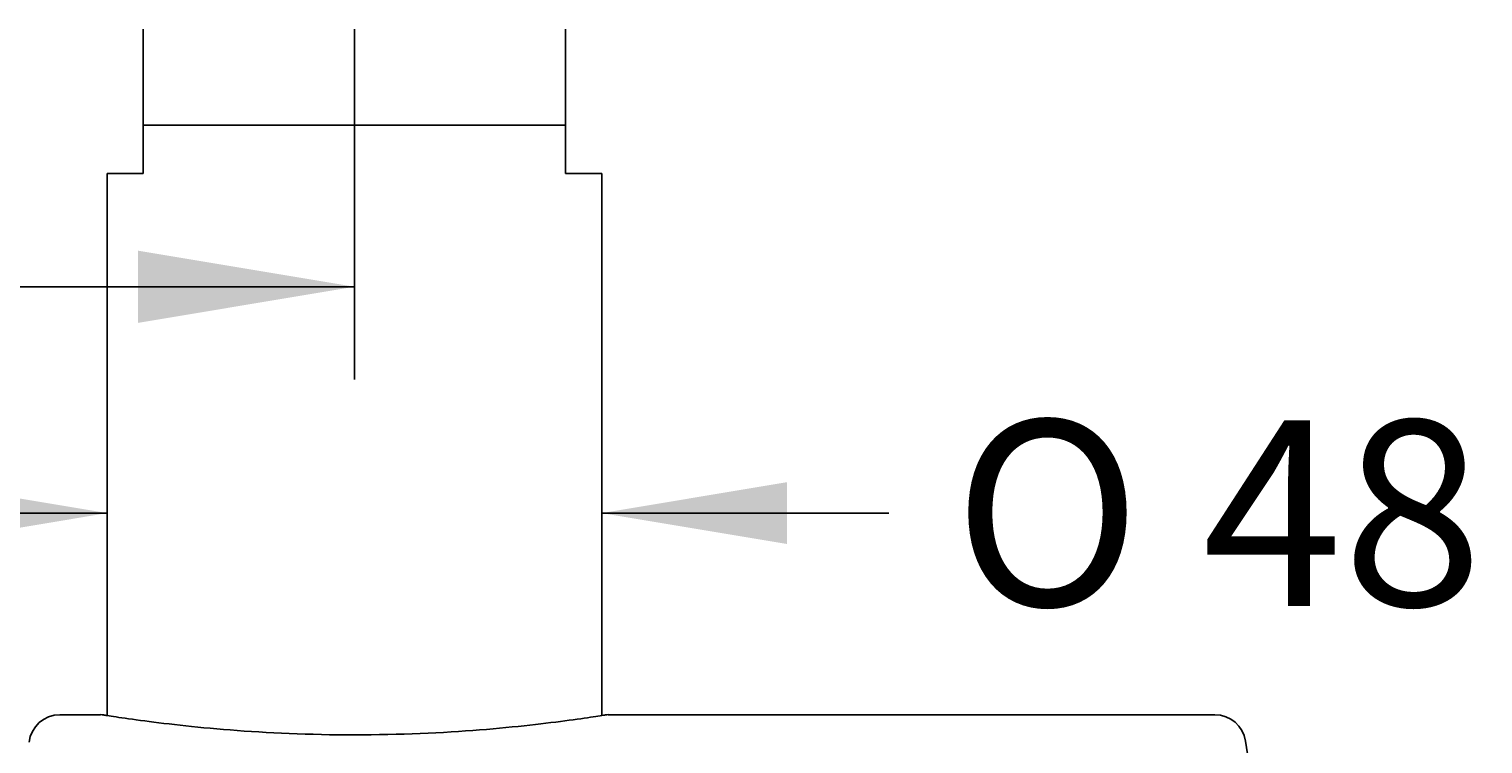
# Model space of a CAD drawing. Units: millimetres. Extents: x 7 to 203, y 5 to 291.
# Drawn here: x 89 to 136, y 209 to 232 of the extents above; entities that cross this region are included whole.
import ezdxf
from ezdxf.enums import TextEntityAlignment as Align

# ---------------------------------------------------------------- set-up
doc = ezdxf.new("R2010")
doc.units = ezdxf.units.MM
for name, color, linetype in [('Default', 7, 'Continuous'), ('MDS_Layer_12', 7, 'Continuous'), ('MDS_Layer_14', 7, 'Continuous'), ('MDS_Layer_2', 7, 'Continuous'), ('MDS_Layer_3', 7, 'Continuous')]:
    doc.layers.add(name, color=color, linetype=linetype)
doc.styles.add('SEACAD_Arial', font='arial.ttf')
doc.styles.add('SEACAD_Solid_Edge_ANSI1_Symbols', font='semeca1.ttf')
doc.dimstyles.get("Standard").update_dxf_attribs({"dimtxt": 0.18, "dimasz": 0.18, "dimexe": 0.18, "dimexo": 0.0625, "dimgap": 0.09, "dimtad": 0, "dimtih": 1, "dimtoh": 1, "dimdec": 4, "dimzin": 0, "dimdsep": 46, "dimtxsty": 'Standard', "dimcen": 0.09, "dimadec": 0, "dimazin": 0, "dimtfac": 1, "dimtdec": 4, "dimtofl": 0, "dimtmove": 0, "dimatfit": 3, "dimfxl": 1, "dimtolj": 1, "dimtzin": 0, "dimarcsym": 0})

# ---------------------------------------------------------------- blocks, each defined once
blk = doc.blocks.new('SEANNOT_GROUP11')
at = {"layer": 'MDS_Layer_3', "linetype": 'Continuous'}
blk.add_hatch(color=7, dxfattribs=at).paths.add_polyline_path([(92.604, 222.214), (99.604, 223.381), (92.604, 224.547)])
at = {"layer": 'MDS_Layer_3', "color": 7, "linetype": 'Continuous'}
blk.add_lwpolyline([(93.604, 223.381), (99.604, 223.381)], dxfattribs=at)
blk = doc.blocks.new('DMBLK2')
at = {"layer": 'Default', "linetype": 'Continuous'}
for points in [[(85.603, 217.063), (85.603, 215.063), (91.603, 216.063)], [(113.603, 217.063), (107.603, 216.063), (113.603, 215.063)]]:
    blk.add_hatch(color=7, dxfattribs=at).paths.add_polyline_path(points)
at = {"layer": 'Default', "color": 7, "linetype": 'Continuous'}
for p, q in [((79.603, 216.063), (91.603, 216.063)), ((107.603, 216.063), (116.892, 216.063))]:
    blk.add_line(p, q, dxfattribs=at)
for s, style, p in [('O', 'SEACAD_Solid_Edge_ANSI1_Symbols', (118.992, 219.063)), ('48', 'SEACAD_Arial', (127.034, 219.063))]:
    blk.add_text(s, height=6, dxfattribs=dict(at, style=style)).set_placement(p, align=Align.TOP_LEFT)

msp = doc.modelspace()

# ---------------------------------------------------------------- linework, layer by layer
at = {"layer": 'MDS_Layer_12', "color": 7, "linetype": 'Continuous'}
for p, q in [((92.77013, 231.70887), (92.77013, 227.0422)), ((106.4368, 231.70887), (106.4368, 227.0422)), ((106.4368, 228.60553), (92.77013, 228.60553)), ((92.77013, 227.0422), (91.60347, 227.0422)), ((91.60347, 227.0422), (91.60347, 209.4968)), ((106.4368, 227.0422), (107.60347, 227.0422)), ((107.60347, 227.0422), (107.60347, 209.51599))]:
    msp.add_line(p, q, dxfattribs=at)
at = {"layer": 'MDS_Layer_14', "color": 7, "linetype": 'Continuous'}
for p, q in [((91.38121, 209.54222), (90.06767, 209.54222)), ((127.44938, 209.54222), (107.81208, 209.54222))]:
    msp.add_line(p, q, dxfattribs=at)
for centre, radius, start, end in [((90.06767, 208.54222), 1, 89.999991, 173.564151), ((127.44938, 208.54222), 1, 8.617576, 89.999991), ((29.56704, 193.7082), 100, 7.6626411, 8.6175704)]:
    msp.add_arc(centre, radius, start, end, dxfattribs=at)
at = {"layer": 'MDS_Layer_2', "color": 7, "linetype": 'Continuous'}
msp.add_lwpolyline([(91.38259, 209.55095), (91.43896, 209.54204), (91.44252, 209.54147), (91.45086, 209.54016), (91.46334, 209.53819), (91.47994, 209.53557), (91.50323, 209.53192), (91.53159, 209.52748), (91.565, 209.52227), (91.60344, 209.5163), (91.66175, 209.50729), (91.72869, 209.49704), (91.80418, 209.48558), (91.88812, 209.47296), (91.97842, 209.45953), (92.07663, 209.4451), (92.18264, 209.42973), (92.29633, 209.41349), (92.4154, 209.39674), (92.54162, 209.37928), (92.67488, 209.36117), (92.81503, 209.3425), (92.96024, 209.32354), (93.11189, 209.30418), (93.26982, 209.28448), (93.43387, 209.26452), (93.60292, 209.2445), (93.7777, 209.22437), (93.95801, 209.20422), (94.14369, 209.18413), (94.33463, 209.16416), (94.53056, 209.1444), (94.73129, 209.12492), (94.93662, 209.10581), (95.14769, 209.08701), (95.36301, 209.06872), (95.58238, 209.05101), (95.80556, 209.03395), (96.03515, 209.01742), (96.2682, 209.00168), (96.50449, 208.98681), (96.74378, 208.97285), (96.99044, 208.95964), (97.23972, 208.94749), (97.49137, 208.93645), (97.74514, 208.92658), (98.00628, 208.91774), (98.26909, 208.91018), (98.53328, 208.90396), (98.7986, 208.89908), (99.06789, 208.89553), (99.33776, 208.89341), (99.60791, 208.89271), (99.87806, 208.89345), (100.14779, 208.8956), (100.41694, 208.89918), (100.68523, 208.90416), (100.95236, 208.91052), (101.21473, 208.91812), (101.47543, 208.92701), (101.73417, 208.93715), (101.9907, 208.94849), (102.23935, 208.96071), (102.48537, 208.97399), (102.72851, 208.98827), (102.96851, 209.0035), (103.20088, 209.01932), (103.42976, 209.03592), (103.65493, 209.05325), (103.87616, 209.07124), (104.09076, 209.08959), (104.30108, 209.10844), (104.50693, 209.12772), (104.70809, 209.14736), (104.90324, 209.16715), (105.09337, 209.18714), (105.2783, 209.20725), (105.45783, 209.22741), (105.63181, 209.24753), (105.80004, 209.26754), (105.96235, 209.28736), (106.11859, 209.30691), (106.26945, 209.32624), (106.41385, 209.34514), (106.55163, 209.36355), (106.68265, 209.38139), (106.80817, 209.39879), (106.9265, 209.41547), (107.03751, 209.43136), (107.14106, 209.44639), (107.23876, 209.46076), (107.3285, 209.47412), (107.4102, 209.48641), (107.48375, 209.49758), (107.55038, 209.5078), (107.60836, 209.51675), (107.6576, 209.5244), (107.69804, 209.53073), (107.72998, 209.53574), (107.75281, 209.53934), (107.76653, 209.5415), (107.7711, 209.54222), (107.76653, 209.5415), (107.75281, 209.53934), (107.72998, 209.53574), (107.69804, 209.53073), (107.6576, 209.5244), (107.81114, 209.54827)], dxfattribs=at)
at = {"layer": 'MDS_Layer_3', "color": 7, "linetype": 'Continuous'}
for p, q in [((99.60442, 231.7142), (99.60444, 220.38064)), ((99.60443, 223.38064), (87.60443, 223.38064))]:
    msp.add_line(p, q, dxfattribs=at)

# ---------------------------------------------------------------- block references
at = {"layer": 'MDS_Layer_3'}
msp.add_blockref('SEANNOT_GROUP11', (0, 0), dxfattribs=at)

# ---------------------------------------------------------------- dimensions: what is measured, and where the dimension line sits
at = {"layer": 'Default', "color": 7, "linetype": 'Continuous'}
dim = msp.add_linear_dim(base=(91.60347, 216.06286), p1=(91.60347, 209.4968), p2=(107.60347, 209.51599), angle=0.068731, text='\\A1;%%C <>', dimstyle='Standard', dxfattribs=at)
dim.commit()
dim.dimension.update_dxf_attribs({"geometry": 'DMBLK2', "text_midpoint": (116.89223, 216.06286), "dimtype": 161})

doc.saveas('drawing.dxf')
